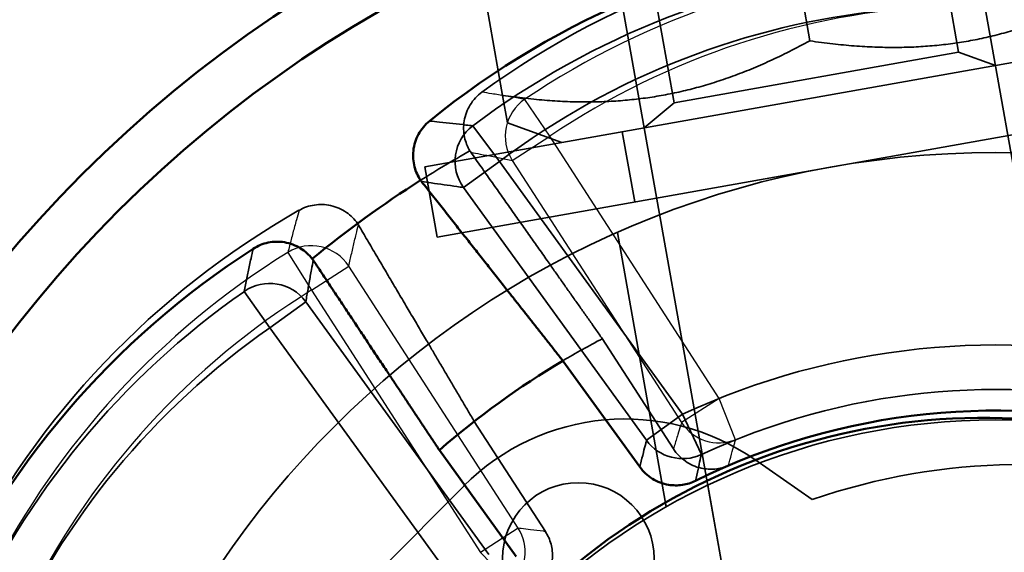
# Model space of a CAD drawing. Units: millimetres. Extents: x 55 to 31309, y 71 to 9314.
# Drawn here: x 2558 to 2569, y 7090 to 7096 of the extents above; entities that cross this region are included whole.
import ezdxf

# ---------------------------------------------------------------- set-up
doc = ezdxf.new("R2010")
doc.units = ezdxf.units.MM
for name, color, linetype, lineweight in [('Sichtbar (ISO)', 7, 'Continuous', 50), ('Sichtbar schmal (ISO)', 3, 'Continuous', 35), ('Verdeckt (ISO)', 6, 'Continuous', 35), ('Verdeckt schmal (ISO)', 6, 'Continuous', 25)]:
    doc.layers.add(name, color=color, linetype=linetype, lineweight=lineweight)

# ---------------------------------------------------------------- blocks, each defined once
blk = doc.blocks.new('SDS3-0800_Basic-system_Fixed-part_F')
at = {"layer": 'Sichtbar (ISO)'}
for p, q in [((649.801, 5.678), (648.938, 6.869)), ((647.553, 5.866), (648.416, 4.675))]:
    blk.add_line(p, q, dxfattribs=at)
for radius in [14.5, 13.923]:
    blk.add_circle((653.796, -1.295), radius, dxfattribs=at)
for centre, radius, start, end in [((653.796, -1.295), 18.5, 301.2168, 92.0673), ((653.435, 2.186), 9.5, 62.7292, 129.1056), ((653.796, -1.295), 12.06, 122.3502, 129.4845), ((650.601, 0.133), 9.5, 122.7292, 189.1056), ((653.796, -1.295), 9.5, 120.7549, 131.0799), ((653.796, -1.295), 7.605, 75.5361, 116.2986), ((653.664, -0.971), 7.2, 328.3184, 255.9649)]:
    blk.add_arc(centre, radius, start, end, dxfattribs=at)
for points, knots in [([(647.443, 9.558), (647.392, 9.517), (647.35, 9.467), (647.288, 9.352), (647.268, 9.29), (647.255, 9.164), (647.259, 9.102), (647.289, 8.99), (647.312, 8.939), (647.343, 8.893)], [0, 0, 0, 0, 0.01954393, 0.01954393, 0.03904185, 0.03904185, 0.05746161, 0.05746161, 0.07402569, 0.07402569, 0.07402569, 0.07402569]), ([(646.127, 8.013), (646.091, 8.059), (646.047, 8.099), (645.941, 8.164), (645.88, 8.187), (645.755, 8.208), (645.693, 8.207), (645.573, 8.182), (645.516, 8.158), (645.464, 8.125)], [0.00186697, 0.00186697, 0.00186697, 0.00186697, 0.01954455, 0.01954455, 0.03904319, 0.03904319, 0.05746166, 0.05746166, 0.07589257, 0.07589257, 0.07589257, 0.07589257]), ([(649.801, 5.678), (649.839, 5.625), (649.887, 5.58), (649.998, 5.512), (650.059, 5.489), (650.175, 5.469), (650.227, 5.469), (650.33, 5.484), (650.38, 5.5), (650.426, 5.523)], [0, 0, 0, 0, 0.0195371, 0.0195371, 0.03903484, 0.03903484, 0.05463643, 0.05463643, 0.07024418, 0.07024418, 0.07024418, 0.07024418])]:
    blk.add_open_spline(points, degree=3, knots=knots, dxfattribs=at)
for points in [[(647.343, 8.893), (647.346, 8.888), (647.35, 8.883), (647.354, 8.878)], [(646.138, 7.997), (646.135, 8.002), (646.131, 8.008), (646.127, 8.013)]]:
    blk.add_open_spline(points, degree=3, dxfattribs=at)
for points, weights in [([(648.938, 6.869), (648.239, 7.756), (647.354, 8.878)], [1, 1.00710568042, 1.00009524723]), ([(646.138, 7.997), (646.929, 6.806), (647.553, 5.866)], [1.00009524723, 1.00710568041, 1])]:
    blk.add_rational_spline(points, weights, degree=2, dxfattribs=at)
at = {"layer": 'Sichtbar schmal (ISO)'}
for p, q in [((648.228, 9.105), (647.928, 9.504)), ((647.824, 8.812), (648.228, 9.105)), ((650.281, 6.27), (648.228, 9.105)), ((647.824, 8.812), (649.877, 5.977)), ((645.365, 7.647), (645.65, 7.238)), ((645.65, 7.238), (646.055, 7.531)), ((648.108, 4.696), (646.055, 7.531)), ((645.65, 7.238), (647.704, 4.403)), ((650.281, 6.27), (649.877, 5.977)), ((650.492, 5.817), (650.281, 6.27))]:
    blk.add_line(p, q, dxfattribs=at)
for centre, radius, start, end in [((653.435, 2.186), 9.158, 64.8681, 126.9667), ((653.435, 2.186), 8.659, 64.8681, 126.9667), ((650.601, 0.133), 9.158, 124.8681, 186.9667), ((650.601, 0.133), 8.659, 124.8681, 186.9667), ((653.796, -1.295), 8.341, 76.9155, 114.9192), ((653.796, -1.295), 7.842, 76.9155, 114.9192)]:
    blk.add_arc(centre, radius, start, end, dxfattribs=at)
for centre, major_axis, ratio, start_param, end_param in [((648.228, 9.105), (-0.074, -0.494), 0.997314, 3.937492, 5.487286), ((645.65, 7.238), (-0.493, 0.083), 0.997314, 3.937492, 5.487286), ((650.281, 6.27), (0.484, -0.126), 0.997701, 4.024097, 5.400681)]:
    blk.add_ellipse(centre, major_axis=major_axis, ratio=ratio, start_param=start_param, end_param=end_param, dxfattribs=at)
for points, knots in [([(647.928, 9.504), (647.902, 9.507), (647.877, 9.51), (647.802, 9.519), (647.753, 9.524), (647.703, 9.53), (647.653, 9.536), (647.604, 9.541), (647.517, 9.551), (647.48, 9.554), (647.443, 9.558)], [-0.7044726, -0.7044726, -0.7044726, -0.7044726, -0.6025936, -0.6025936, -0.4030683, -0.4030683, -0.4030683, -0.2015341, -0.2015341, -0.0501298, -0.0501298, -0.0501298, -0.0501298]), ([(647.354, 8.878), (647.39, 8.873), (647.426, 8.868), (647.51, 8.857), (647.558, 8.85), (647.606, 8.843), (647.654, 8.837), (647.702, 8.83), (647.774, 8.819), (647.799, 8.815), (647.824, 8.812)], [0.0516441, 0.0516441, 0.0516441, 0.0516441, 0.2015341, 0.2015341, 0.4030683, 0.4030683, 0.4030683, 0.6025936, 0.6025936, 0.7044726, 0.7044726, 0.7044726, 0.7044726]), ([(645.464, 8.125), (645.456, 8.089), (645.448, 8.052), (645.43, 7.966), (645.42, 7.917), (645.41, 7.868), (645.4, 7.82), (645.39, 7.771), (645.375, 7.697), (645.37, 7.672), (645.365, 7.647)], [0.0501298, 0.0501298, 0.0501298, 0.0501298, 0.201962, 0.201962, 0.403924, 0.403924, 0.403924, 0.6030215, 0.6030215, 0.7044726, 0.7044726, 0.7044726, 0.7044726]), ([(646.055, 7.531), (646.059, 7.555), (646.063, 7.579), (646.076, 7.651), (646.084, 7.699), (646.092, 7.747), (646.101, 7.795), (646.11, 7.843), (646.125, 7.926), (646.132, 7.962), (646.138, 7.997)], [-0.7044726, -0.7044726, -0.7044726, -0.7044726, -0.6030215, -0.6030215, -0.403924, -0.403924, -0.403924, -0.201962, -0.201962, -0.0516441, -0.0516441, -0.0516441, -0.0516441]), ([(649.877, 5.977), (649.874, 5.965), (649.871, 5.953), (649.859, 5.908), (649.85, 5.875), (649.842, 5.841), (649.831, 5.797), (649.82, 5.753), (649.806, 5.699), (649.803, 5.688), (649.801, 5.678)], [-0.7042611, -0.7042611, -0.7042611, -0.7042611, -0.6499707, -0.6499707, -0.4980733, -0.4980733, -0.4980733, -0.2978362, -0.2978362, -0.2505911, -0.2505911, -0.2505911, -0.2505911]), ([(650.426, 5.523), (650.429, 5.533), (650.431, 5.543), (650.443, 5.597), (650.452, 5.641), (650.462, 5.684), (650.469, 5.717), (650.476, 5.749), (650.486, 5.794), (650.489, 5.805), (650.492, 5.817)], [0.2505911, 0.2505911, 0.2505911, 0.2505911, 0.2978362, 0.2978362, 0.4980733, 0.4980733, 0.4980733, 0.6499707, 0.6499707, 0.7042611, 0.7042611, 0.7042611, 0.7042611])]:
    blk.add_open_spline(points, degree=3, knots=knots, dxfattribs=at)
at = {"layer": 'Verdeckt (ISO)'}
for p, q in [((658.597, -16.896), (652.571, 17.044)), ((654.658, -17.595), (648.633, 16.345)), ((652.406, 15.807), (653.378, 10.33)), ((649.214, 15.24), (650.186, 9.763)), ((651.709, 10.457), (651.425, 12.06)), ((648.263, 9.846), (647.979, 11.449)), ((647.39, 9.045), (656.251, 10.618)), ((653.378, 10.33), (650.186, 9.763)), ((653.378, 10.33), (653.79, 10.181)), ((656.391, 9.83), (647.53, 8.257)), ((648.318, 9.538), (648.263, 9.846)), ((650.186, 9.763), (649.851, 9.482)), ((648.926, 9.317), (648.318, 9.538)), ((649.745, 8.65), (649.605, 9.438)), ((647.53, 8.257), (647.39, 9.045)), ((650.098, 5.23), (649.552, 8.309)), ((650.178, 5.881), (649.38, 7.117)), ((647.944, 6.189), (648.742, 4.953)), ((651.09, 5.76), (651.736, 5.312)), ((646.901, 4.531), (647.826, 5.463)), ((653.09, -8.762), (650.563, 5.473))]:
    blk.add_line(p, q, dxfattribs=at)
for centre, radius in [((653.796, -1.295), 10.5), ((653.796, -1.295), 7.5), ((649.112, 4.651), 0.85)]:
    blk.add_circle(centre, radius, dxfattribs=at)
for centre, radius, start, end in [((653.621, 2.201), 9.5, 59.6714, 126.0478), ((653.796, -1.295), 12.06, 119.2925, 122.3502), ((650.681, 0.302), 9.5, 119.6714, 186.0478), ((653.796, -1.295), 9.5, 117.6971, 120.7549), ((649.635, 3.666), 2.55, 55.2052, 135.2052), ((654.083, -1.495), 7.2, 181.3819, 109.0285)]:
    blk.add_arc(centre, radius, start, end, dxfattribs=at)
for points, weights in [([(651.709, 10.457), (653.534, 10.189), (655.155, 11.069)], [1, 1.15470053838, 1]), ([(648.263, 9.846), (650.088, 9.577), (651.709, 10.457)], [1, 1.15470053838, 1]), ([(649.38, 7.117), (648.73, 8.039), (647.906, 9.207)], [1, 1.00710568043, 1.00009524723]), ([(646.645, 8.392), (647.371, 7.161), (647.944, 6.189)], [1.00009524723, 1.00710568043, 1])]:
    blk.add_rational_spline(points, weights, degree=2, dxfattribs=at)
for points, knots in [([(648.031, 9.882), (647.978, 9.843), (647.933, 9.795), (647.865, 9.684), (647.842, 9.623), (647.822, 9.498), (647.823, 9.436), (647.847, 9.322), (647.867, 9.27), (647.895, 9.223)], [0, 0, 0, 0, 0.01954393, 0.01954393, 0.03904184, 0.03904184, 0.05746161, 0.05746161, 0.07402569, 0.07402569, 0.07402569, 0.07402569]), ([(646.635, 8.409), (646.601, 8.457), (646.559, 8.499), (646.457, 8.57), (646.397, 8.596), (646.274, 8.623), (646.212, 8.625), (646.09, 8.607), (646.032, 8.587), (645.979, 8.556)], [0.00186697, 0.00186697, 0.00186697, 0.00186697, 0.01954455, 0.01954455, 0.03904319, 0.03904319, 0.05746167, 0.05746167, 0.07589257, 0.07589257, 0.07589257, 0.07589257]), ([(650.178, 5.881), (650.214, 5.826), (650.26, 5.779), (650.366, 5.705), (650.426, 5.678), (650.541, 5.653), (650.593, 5.65), (650.696, 5.659), (650.747, 5.672), (650.795, 5.693)], [0, 0, 0, 0, 0.0195371, 0.0195371, 0.03903484, 0.03903484, 0.05463643, 0.05463643, 0.07024418, 0.07024418, 0.07024418, 0.07024418]), ([(648.66, 4.314), (648.708, 4.358), (648.747, 4.411), (648.803, 4.529), (648.818, 4.592), (648.824, 4.709), (648.819, 4.761), (648.792, 4.862), (648.771, 4.909), (648.742, 4.953)], [0, 0, 0, 0, 0.0195377, 0.0195377, 0.03903613, 0.03903613, 0.05463666, 0.05463666, 0.07024418, 0.07024418, 0.07024418, 0.07024418])]:
    blk.add_open_spline(points, degree=3, knots=knots, dxfattribs=at)
for points in [[(647.895, 9.223), (647.899, 9.218), (647.902, 9.212), (647.906, 9.207)], [(646.645, 8.392), (646.642, 8.398), (646.638, 8.403), (646.635, 8.409)]]:
    blk.add_open_spline(points, degree=3, dxfattribs=at)
at = {"layer": 'Verdeckt schmal (ISO)'}
for p, q in [((648.791, 9.387), (648.512, 9.801)), ((648.371, 9.116), (648.791, 9.387)), ((650.69, 6.447), (648.791, 9.387)), ((648.371, 9.116), (650.27, 6.176)), ((645.854, 8.084), (646.117, 7.66)), ((646.117, 7.66), (646.537, 7.931)), ((648.436, 4.991), (646.537, 7.931)), ((646.117, 7.66), (648.016, 4.72)), ((650.69, 6.447), (650.27, 6.176)), ((650.876, 5.983), (650.69, 6.447)), ((648.436, 4.991), (648.016, 4.72)), ((648.016, 4.72), (648.362, 4.36))]:
    blk.add_line(p, q, dxfattribs=at)
for centre, radius, start, end in [((653.621, 2.201), 9.158, 61.8103, 123.9089), ((653.621, 2.201), 8.659, 61.8103, 123.9089), ((650.681, 0.302), 9.158, 121.8103, 183.9089), ((650.681, 0.302), 8.659, 121.8103, 183.9089)]:
    blk.add_arc(centre, radius, start, end, dxfattribs=at)
for centre, major_axis, ratio, start_param, end_param in [((648.791, 9.387), (-0.101, -0.49), 0.997314, 3.937492, 5.487286), ((646.117, 7.66), (-0.488, 0.11), 0.997314, 3.937492, 5.487286), ((650.69, 6.447), (0.476, -0.152), 0.997701, 4.024097, 5.400681), ((648.016, 4.72), (0.058, 0.497), 0.997701, 4.024097, 5.400681)]:
    blk.add_ellipse(centre, major_axis=major_axis, ratio=ratio, start_param=start_param, end_param=end_param, dxfattribs=at)
for points, knots in [([(648.512, 9.801), (648.487, 9.806), (648.462, 9.81), (648.388, 9.823), (648.338, 9.831), (648.29, 9.84), (648.24, 9.848), (648.191, 9.856), (648.104, 9.87), (648.068, 9.876), (648.031, 9.882)], [-0.7044726, -0.7044726, -0.7044726, -0.7044726, -0.6027237, -0.6027237, -0.4033284, -0.4033284, -0.4033284, -0.2016642, -0.2016642, -0.0501298, -0.0501298, -0.0501298, -0.0501298]), ([(647.906, 9.207), (647.942, 9.2), (647.977, 9.194), (648.06, 9.178), (648.108, 9.169), (648.156, 9.159), (648.203, 9.15), (648.251, 9.14), (648.323, 9.126), (648.347, 9.121), (648.371, 9.116)], [0.0516441, 0.0516441, 0.0516441, 0.0516441, 0.2016642, 0.2016642, 0.4033284, 0.4033284, 0.4033284, 0.6027237, 0.6027237, 0.7044726, 0.7044726, 0.7044726, 0.7044726]), ([(645.979, 8.556), (645.969, 8.52), (645.959, 8.484), (645.936, 8.4), (645.923, 8.351), (645.91, 8.303), (645.898, 8.255), (645.885, 8.207), (645.867, 8.134), (645.86, 8.109), (645.854, 8.084)], [0.0501298, 0.0501298, 0.0501298, 0.0501298, 0.2019312, 0.2019312, 0.4038623, 0.4038623, 0.4038623, 0.6029906, 0.6029906, 0.7044726, 0.7044726, 0.7044726, 0.7044726]), ([(646.537, 7.931), (646.542, 7.955), (646.548, 7.979), (646.564, 8.051), (646.575, 8.098), (646.586, 8.145), (646.597, 8.192), (646.608, 8.24), (646.628, 8.322), (646.636, 8.357), (646.645, 8.392)], [-0.7044726, -0.7044726, -0.7044726, -0.7044726, -0.6029906, -0.6029906, -0.4038623, -0.4038623, -0.4038623, -0.2019312, -0.2019312, -0.0516441, -0.0516441, -0.0516441, -0.0516441]), ([(650.27, 6.176), (650.267, 6.164), (650.263, 6.152), (650.249, 6.108), (650.239, 6.075), (650.228, 6.042), (650.215, 5.999), (650.201, 5.955), (650.185, 5.901), (650.182, 5.891), (650.178, 5.881)], [-0.7042611, -0.7042611, -0.7042611, -0.7042611, -0.6498855, -0.6498855, -0.4979029, -0.4979029, -0.4979029, -0.2976985, -0.2976985, -0.2505911, -0.2505911, -0.2505911, -0.2505911]), ([(650.795, 5.693), (650.798, 5.703), (650.8, 5.713), (650.815, 5.766), (650.827, 5.809), (650.839, 5.852), (650.848, 5.884), (650.857, 5.916), (650.869, 5.96), (650.872, 5.972), (650.876, 5.983)], [0.2505911, 0.2505911, 0.2505911, 0.2505911, 0.2976985, 0.2976985, 0.4979029, 0.4979029, 0.4979029, 0.6498855, 0.6498855, 0.7042611, 0.7042611, 0.7042611, 0.7042611]), ([(648.742, 4.953), (648.735, 4.954), (648.727, 4.955), (648.672, 4.962), (648.623, 4.968), (648.575, 4.974), (648.541, 4.978), (648.507, 4.982), (648.46, 4.988), (648.448, 4.989), (648.436, 4.991)], [0.2505911, 0.2505911, 0.2505911, 0.2505911, 0.2837257, 0.2837257, 0.4976329, 0.4976329, 0.4976329, 0.6497505, 0.6497505, 0.7042611, 0.7042611, 0.7042611, 0.7042611])]:
    blk.add_open_spline(points, degree=3, knots=knots, dxfattribs=at)
blk = doc.blocks.new('*U145')
at = {"layer": 'Sichtbar (ISO)'}
blk.add_blockref('SDS3-0800_Basic-system_Fixed-part_F', (0, 0), dxfattribs=at)

msp = doc.modelspace()

# ---------------------------------------------------------------- block references
at = {"layer": 'Sichtbar (ISO)'}
msp.add_blockref('*U145', (1914.83, 7084.864), dxfattribs=at)

doc.saveas('drawing.dxf')
